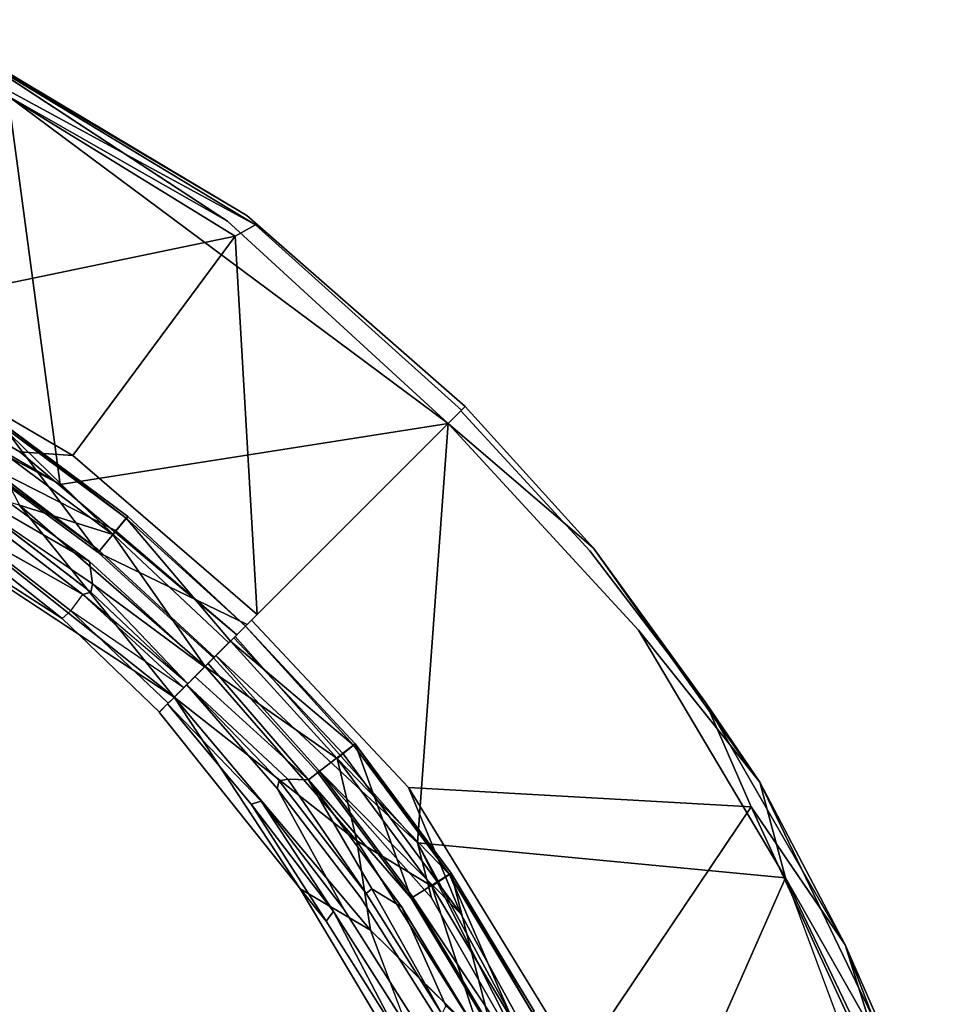
# Model space of a CAD drawing. Units: inches. Extents: x 57 to 484, y 57 to 261.
# Drawn here: x 298 to 302, y 155 to 159 of the extents above; entities that cross this region are included whole.
import ezdxf

# ---------------------------------------------------------------- set-up
doc = ezdxf.new("R2010")
doc.units = ezdxf.units.IN
doc.header["$MEASUREMENT"] = 0
for name, color, linetype in [('SEAT', 5, 'Continuous'), ('SEAT-CUSHION', 5, 'Continuous'), ('SEAT-FRAME', 5, 'Continuous')]:
    doc.layers.add(name, color=color, linetype=linetype)

# ---------------------------------------------------------------- blocks, each defined once
blk = doc.blocks.new('LMGD20_M_0T')
at = {"layer": 'SEAT', "invisible_edges": 15}
blk.add_3dface([(5.233, 3.5164, 8.1373), (5.43, 3.4416, 7.3469), (5.6582, 3.0141, 7.3753)], dxfattribs=at)
at = {"layer": 'SEAT-CUSHION'}
for points in [[(3.9965, 4.8697, 24.4798), (3.4941, 5.2402, 24.4761), (3.6026, 5.3917, 25.5219)], [(3.5512, 5.3148, 25.8501), (4.0551, 4.9411, 25.8501), (3.5977, 5.3843, 25.6965)], [(3.5977, 5.3843, 25.6965), (4.1081, 5.0057, 25.6965), (3.6026, 5.3917, 25.5219)], [(4.0551, 4.9411, 25.8501), (4.1081, 5.0057, 25.6965), (3.5977, 5.3843, 25.6965)], [(3.6026, 5.3917, 25.5219), (4.1137, 5.0126, 25.5219), (3.9965, 4.8697, 24.4798)], [(4.1137, 5.0126, 25.5219), (3.6026, 5.3917, 25.5219), (4.1081, 5.0057, 25.6965)], [(4.0551, 4.9411, 25.8501), (3.5512, 5.3148, 25.8501), (3.6864, 5.0565, 25.9519)], [(2.9678, 5.1783, 25.8595), (3.4516, 4.9282, 25.8529), (3.8543, 4.6089, 25.8577)], [(3.1645, 5.1976, 25.9829), (4.2976, 4.2976, 25.983), (3.6864, 5.0565, 25.9519)], [(3.5424, 4.795, 25.9747), (4.2976, 4.2976, 25.983), (3.1645, 5.1976, 25.9829)], [(3.4679, 5.1962, 24.4214), (3.9623, 4.8346, 24.4226), (3.5401, 5.0783, 24.4086)], [(3.4597, 4.9736, 25.7859), (3.5035, 5.0353, 24.4481), (3.9369, 4.7042, 24.4481)], [(3.5318, 5.0474, 24.4152), (3.9742, 4.7463, 24.4086), (3.9675, 4.7125, 24.4153)], [(3.6864, 5.0565, 25.9519), (4.2976, 4.2976, 25.983), (4.4195, 4.4195, 25.9523)], [(4.0551, 4.9411, 25.8501), (3.6864, 5.0565, 25.9519), (4.4195, 4.4195, 25.9523)], [(4.579, 4.579, 25.6965), (4.1137, 5.0126, 25.5219), (4.1081, 5.0057, 25.6965)], [(4.579, 4.579, 25.6965), (4.1081, 5.0057, 25.6965), (4.5198, 4.5198, 25.8501)], [(4.4529, 4.4529, 24.4747), (3.9965, 4.8697, 24.4798), (4.5852, 4.5852, 25.5218)], [(4.4174, 4.4174, 24.4214), (3.9742, 4.7463, 24.4086), (3.9623, 4.8346, 24.4226)], [(3.9369, 4.7042, 24.4481), (3.9675, 4.7125, 24.4153), (4.3508, 4.3508, 24.4161)], [(4.3508, 4.3508, 24.4161), (3.9675, 4.7125, 24.4153), (3.9742, 4.7463, 24.4086)], [(4.3508, 4.3508, 24.4161), (3.9742, 4.7463, 24.4086), (4.4174, 4.4174, 24.4214)], [(3.889, 4.6399, 25.8104), (3.9369, 4.7042, 24.4481), (4.3356, 4.3356, 24.4644)], [(4.579, 4.579, 25.6965), (4.5199, 4.5199, 25.8501), (5.0057, 4.1081, 25.6965)], [(4.579, 4.579, 25.6965), (5.0057, 4.1081, 25.6965), (5.0126, 4.1137, 25.5219)], [(4.9411, 4.0551, 25.8501), (4.5199, 4.5199, 25.8501), (4.4196, 4.4196, 25.9523)], [(4.9411, 4.0551, 25.8501), (5.0057, 4.1081, 25.6965), (4.5199, 4.5199, 25.8501)], [(4.4196, 4.4196, 25.9523), (4.2976, 4.2976, 25.983), (5.0193, 3.7301, 25.9531)], [(4.431, 4.431, 24.4363), (4.8272, 3.9719, 24.4226), (4.3792, 4.3792, 24.4096)], [(4.4196, 4.4196, 25.9523), (5.0193, 3.7301, 25.9531), (4.9411, 4.0551, 25.8501)], [(4.3471, 4.3471, 24.4224), (4.7463, 3.9742, 24.4086), (4.7125, 3.9675, 24.4153)], [(4.3471, 4.3471, 24.4224), (4.7125, 3.9675, 24.4153), (4.7042, 3.9369, 24.4481)], [(4.2976, 4.2976, 25.983), (5.0722, 3.3774, 25.9828), (5.0193, 3.7301, 25.9531)], [(4.2976, 4.2976, 25.983), (4.7949, 3.5407, 25.9746), (5.0722, 3.3774, 25.9828)], [(4.6414, 3.8874, 25.8098), (4.6017, 3.8749, 25.8537), (4.2713, 4.2713, 25.8342)], [(5.0126, 4.1137, 25.5219), (5.2334, 3.5042, 24.4761), (4.8651, 4.0009, 24.4785)], [(4.9411, 4.0551, 25.8501), (5.3843, 3.5977, 25.6965), (5.0057, 4.1081, 25.6965)], [(5.0126, 4.1137, 25.5219), (5.0057, 4.1081, 25.6965), (5.3843, 3.5977, 25.6965)], [(5.0126, 4.1137, 25.5219), (5.3917, 3.6026, 25.5219), (5.2334, 3.5042, 24.4761)], [(5.0126, 4.1137, 25.5219), (5.3843, 3.5977, 25.6965), (5.3917, 3.6026, 25.5219)], [(5.3148, 3.5512, 25.8501), (4.9411, 4.0551, 25.8501), (5.0193, 3.7301, 25.9531)], [(4.9411, 4.0551, 25.8501), (5.3148, 3.5512, 25.8501), (5.3843, 3.5977, 25.6965)], [(5.0556, 3.5219, 24.4149), (4.7125, 3.9675, 24.4153), (4.7463, 3.9742, 24.4086)], [(5.2334, 3.5042, 24.4761), (4.8272, 3.9719, 24.4226), (4.8651, 4.0009, 24.4785)], [(4.8272, 3.9719, 24.4226), (5.1962, 3.4679, 24.4214), (5.0783, 3.5401, 24.4086)], [(4.6414, 3.8874, 25.8098), (4.9272, 3.4514, 25.8537), (4.6017, 3.8749, 25.8537)], [(4.9272, 3.4514, 25.8537), (4.8971, 3.4123, 25.8595), (4.6017, 3.8749, 25.8537)], [(5.3148, 3.5512, 25.8501), (5.0193, 3.7301, 25.9531), (5.5121, 2.9463, 25.9523)], [(5.0722, 3.3774, 25.9828), (5.5121, 2.9463, 25.9523), (5.0193, 3.7301, 25.9531)], [(5.2334, 3.5042, 24.4761), (5.3917, 3.6026, 25.5219), (5.5529, 2.9725, 24.4769)], [(5.3148, 3.5512, 25.8501), (5.6373, 3.0132, 25.8501), (5.3843, 3.5977, 25.6965)], [(5.3917, 3.6026, 25.5219), (5.3843, 3.5977, 25.6965), (5.711, 3.0526, 25.6965)], [(5.711, 3.0526, 25.6965), (5.3843, 3.5977, 25.6965), (5.6373, 3.0132, 25.8501)], [(5.3917, 3.6026, 25.5219), (5.7188, 3.0568, 25.5219), (5.5529, 2.9725, 24.4769)], [(5.7188, 3.0568, 25.5219), (5.3917, 3.6026, 25.5219), (5.711, 3.0526, 25.6965)], [(5.3148, 3.5512, 25.8501), (5.5121, 2.9463, 25.9523), (5.6373, 3.0132, 25.8501)], [(4.7949, 3.5407, 25.9746), (5.3862, 2.5494, 25.9744), (5.0722, 3.3774, 25.9828)], [(5.0783, 3.5401, 24.4086), (5.3541, 3.0468, 24.4151), (5.0556, 3.5219, 24.4149)], [(5.1962, 3.4679, 24.4214), (5.5031, 2.9611, 24.4221), (5.3707, 3.0785, 24.4086)], [(4.9272, 3.4514, 25.8537), (5.1818, 2.9624, 25.8595), (4.8971, 3.4123, 25.8595)], [(5.214, 3.0007, 25.8537), (5.1818, 2.9624, 25.8595), (4.9272, 3.4514, 25.8537)]]:
    blk.add_3dface(points, dxfattribs=at)
for points, invisible_edges in [([(3.9623, 4.8346, 24.4226), (3.4679, 5.1962, 24.4214), (3.4941, 5.2402, 24.4761)], 14), ([(3.9623, 4.8346, 24.4226), (3.4941, 5.2402, 24.4761), (3.9965, 4.8697, 24.4798)], 13), ([(3.5106, 3.5106, 25.7298), (2.9678, 5.1783, 25.8595), (3.8543, 4.6089, 25.8577)], 13), ([(3.5401, 5.0783, 24.4086), (3.9742, 4.7463, 24.4086), (3.5318, 5.0474, 24.4152)], 1), ([(3.9742, 4.7463, 24.4086), (3.5401, 5.0783, 24.4086), (3.9623, 4.8346, 24.4226)], 1), ([(3.5035, 5.0353, 24.4481), (3.5318, 5.0474, 24.4152), (3.9675, 4.7125, 24.4153)], 13), ([(3.9369, 4.7042, 24.4481), (3.5035, 5.0353, 24.4481), (3.9675, 4.7125, 24.4153)], 2), ([(4.1137, 5.0126, 25.5219), (4.5852, 4.5852, 25.5218), (3.9965, 4.8697, 24.4798)], 1), ([(4.5198, 4.5198, 25.8501), (4.1081, 5.0057, 25.6965), (4.0551, 4.9411, 25.8501)], 12), ([(4.1137, 5.0126, 25.5219), (4.579, 4.579, 25.6965), (4.5852, 4.5852, 25.5218)], 12), ([(3.4516, 4.9282, 25.8529), (3.4597, 4.9736, 25.7859), (3.889, 4.6399, 25.8104)], 12), ([(3.9369, 4.7042, 24.4481), (3.889, 4.6399, 25.8104), (3.4597, 4.9736, 25.7859)], 1), ([(3.889, 4.6399, 25.8104), (3.8543, 4.6089, 25.8577), (3.4516, 4.9282, 25.8529)], 12), ([(4.0551, 4.9411, 25.8501), (4.4195, 4.4195, 25.9523), (4.5198, 4.5198, 25.8501)], 12), ([(3.9623, 4.8346, 24.4226), (3.9965, 4.8697, 24.4798), (4.4529, 4.4529, 24.4747)], 13), ([(3.9623, 4.8346, 24.4226), (4.4529, 4.4529, 24.4747), (4.4174, 4.4174, 24.4214)], 1), ([(3.4436, 3.4436, 25.8379), (4.2976, 4.2976, 25.983), (3.5424, 4.795, 25.9747)], 13), ([(4.3356, 4.3356, 24.4644), (3.9369, 4.7042, 24.4481), (4.3508, 4.3508, 24.4161)], 3), ([(4.274, 4.274, 25.8294), (3.8543, 4.6089, 25.8577), (3.889, 4.6399, 25.8104)], 1), ([(4.3356, 4.3356, 24.4644), (4.2841, 4.2841, 25.7859), (3.889, 4.6399, 25.8104)], 14), ([(4.274, 4.274, 25.8294), (3.889, 4.6399, 25.8104), (4.2841, 4.2841, 25.7859)], 2), ([(3.8543, 4.6089, 25.8577), (4.2394, 4.2394, 25.8594), (3.5106, 3.5106, 25.7298)], 14), ([(3.8543, 4.6089, 25.8577), (4.274, 4.274, 25.8294), (4.2394, 4.2394, 25.8594)], 1), ([(4.4529, 4.4529, 24.4747), (4.5852, 4.5852, 25.5219), (4.8651, 4.0009, 24.4785)], 2), ([(5.0126, 4.1137, 25.5219), (4.5852, 4.5852, 25.5219), (4.579, 4.579, 25.6965)], 1), ([(4.5852, 4.5852, 25.5219), (5.0126, 4.1137, 25.5219), (4.8651, 4.0009, 24.4785)], 13), ([(4.4529, 4.4529, 24.4747), (4.431, 4.431, 24.4363), (4.3356, 4.3356, 24.4644)], 14), ([(4.8272, 3.9719, 24.4226), (4.431, 4.431, 24.4363), (4.4529, 4.4529, 24.4747)], 12), ([(4.4529, 4.4529, 24.4747), (4.8651, 4.0009, 24.4785), (4.8272, 3.9719, 24.4226)], 12), ([(4.3792, 4.3792, 24.4096), (4.7463, 3.9742, 24.4086), (4.3471, 4.3471, 24.4224)], 1), ([(4.3792, 4.3792, 24.4096), (4.8272, 3.9719, 24.4226), (4.7463, 3.9742, 24.4086)], 12), ([(4.3356, 4.3356, 24.4644), (4.6414, 3.8874, 25.8098), (4.2841, 4.2841, 25.7859)], 3), ([(4.7042, 3.9369, 24.4481), (4.3356, 4.3356, 24.4644), (4.3471, 4.3471, 24.4224)], 1), ([(4.7042, 3.9369, 24.4481), (4.6414, 3.8874, 25.8098), (4.3356, 4.3356, 24.4644)], 15), ([(4.7949, 3.5407, 25.9746), (4.2976, 4.2976, 25.983), (3.4436, 3.4436, 25.8379)], 14), ([(4.2713, 4.2713, 25.8342), (4.2841, 4.2841, 25.7859), (4.6414, 3.8874, 25.8098)], 2), ([(4.2713, 4.2713, 25.8342), (4.6017, 3.8749, 25.8537), (4.2383, 4.2383, 25.8594)], 2), ([(4.2383, 4.2383, 25.8594), (4.8971, 3.4123, 25.8595), (3.5106, 3.5106, 25.7298)], 14), ([(4.8971, 3.4123, 25.8595), (4.2383, 4.2383, 25.8594), (4.6017, 3.8749, 25.8537)], 2), ([(5.0783, 3.5401, 24.4086), (4.7463, 3.9742, 24.4086), (4.8272, 3.9719, 24.4226)], 1), ([(5.0556, 3.5219, 24.4149), (4.7463, 3.9742, 24.4086), (5.0783, 3.5401, 24.4086)], 2), ([(5.2334, 3.5042, 24.4761), (5.1962, 3.4679, 24.4214), (4.8272, 3.9719, 24.4226)], 1), ([(4.7042, 3.9369, 24.4481), (4.968, 3.4604, 25.8098), (4.6414, 3.8874, 25.8098)], 12), ([(5.0345, 3.5048, 24.4476), (4.7042, 3.9369, 24.4481), (4.7125, 3.9675, 24.4153)], 12), ([(4.968, 3.4604, 25.8098), (4.7042, 3.9369, 24.4481), (5.0345, 3.5048, 24.4476)], 12), ([(4.7125, 3.9675, 24.4153), (5.0556, 3.5219, 24.4149), (5.0345, 3.5048, 24.4476)], 14), ([(4.9272, 3.4514, 25.8537), (4.6414, 3.8874, 25.8098), (4.968, 3.4604, 25.8098)], 12), ([(3.5106, 3.5106, 25.7298), (4.5851, 1.8992, 25.7296), (2.7536, 2.7536, 25.6247)], 15), ([(4.7949, 3.5407, 25.9746), (3.4436, 3.4436, 25.8379), (4.0901, 1.6942, 25.788)], 15), ([(4.5851, 1.8992, 25.7296), (3.5106, 3.5106, 25.7298), (4.8971, 3.4123, 25.8595)], 15), ([(4.0901, 1.6942, 25.788), (5.3862, 2.5494, 25.9744), (4.7949, 3.5407, 25.9746)], 13), ([(5.0345, 3.5048, 24.4476), (5.2554, 3.006, 25.8098), (4.968, 3.4604, 25.8098)], 13), ([(5.3541, 3.0468, 24.4151), (5.0345, 3.5048, 24.4476), (5.0556, 3.5219, 24.4149)], 3), ([(5.0345, 3.5048, 24.4476), (5.325, 3.0452, 24.4482), (5.2554, 3.006, 25.8098)], 14), ([(5.325, 3.0452, 24.4482), (5.0345, 3.5048, 24.4476), (5.3541, 3.0468, 24.4151)], 14), ([(5.3707, 3.0785, 24.4086), (5.0783, 3.5401, 24.4086), (5.1962, 3.4679, 24.4214)], 1), ([(5.3541, 3.0468, 24.4151), (5.0783, 3.5401, 24.4086), (5.3707, 3.0785, 24.4086)], 2), ([(5.5031, 2.9611, 24.4221), (5.1962, 3.4679, 24.4214), (5.2334, 3.5042, 24.4761)], 14), ([(5.5529, 2.9725, 24.4769), (5.5031, 2.9611, 24.4221), (5.2334, 3.5042, 24.4761)], 3), ([(4.0901, 1.6942, 25.788), (3.4436, 3.4436, 25.8379), (2.7508, 2.7508, 25.7412)], 15), ([(5.214, 3.0007, 25.8537), (4.9272, 3.4514, 25.8537), (4.968, 3.4604, 25.8098)], 14), ([(4.968, 3.4604, 25.8098), (5.2554, 3.006, 25.8098), (5.214, 3.0007, 25.8537)], 14), ([(4.5851, 1.8992, 25.7296), (4.8971, 3.4123, 25.8595), (5.1818, 2.9624, 25.8595)], 13), ([(5.7324, 2.0469, 25.9831), (5.5121, 2.9463, 25.9523), (5.0722, 3.3774, 25.9828)], 12), ([(5.3862, 2.5494, 25.9744), (5.7324, 2.0469, 25.9831), (5.0722, 3.3774, 25.9828)], 2)]:
    blk.add_3dface(points, dxfattribs=dict(at, invisible_edges=invisible_edges))
at = {"layer": 'SEAT-FRAME'}
for points, invisible_edges in [([(4.6187, 6.1652, 8.0184), (3.2778, 6.9753, 8.0261), (4.5838, 6.2011, 8.1367)], 12), ([(4.5075, 6.1786, 8.2295), (4.5838, 6.2011, 8.1367), (3.3256, 6.9538, 8.1405)], 1), ([(4.5838, 6.2011, 8.1367), (4.5075, 6.1786, 8.2295), (5.3794, 5.3795, 8.2561)], 13), ([(4.5838, 6.2011, 8.1367), (5.3794, 5.3795, 8.2561), (5.4463, 5.4463, 8.1361)], 1), ([(5.4463, 5.4463, 8.1361), (4.6187, 6.1652, 8.0184), (4.5838, 6.2011, 8.1367)], 3), ([(4.5385, 6.1194, 7.9291), (4.6187, 6.1652, 8.0184), (5.4327, 5.4327, 7.9955)], 12), ([(5.4327, 5.4327, 7.9955), (4.6187, 6.1652, 8.0184), (5.4463, 5.4463, 8.1361)], 2), ([(4.5385, 6.1194, 7.9291), (5.4327, 5.4327, 7.9955), (4.6244, 4.6244, 7.3157)], 1), ([(2.7562, 5.7763, 8.2566), (3.2167, 5.474, 8.2127), (3.847, 5.1387, 8.2607)], 1), ([(2.9718, 5.794, 7.309), (3.6873, 5.2678, 7.3461), (3.0175, 5.6549, 7.3771)], 13), ([(3.6873, 5.2678, 7.3461), (2.9718, 5.794, 7.309), (3.8974, 5.2526, 7.3147)], 1), ([(3.4978, 5.2444, 8.1352), (3.0175, 5.6549, 7.3771), (3.6873, 5.2678, 7.3461)], 12), ([(3.9957, 4.8814, 8.1699), (3.847, 5.1387, 8.2607), (3.2167, 5.474, 8.2127)], 1), ([(4.6029, 4.6029, 7.3099), (5.4297, 5.4297, 7.9859), (5.2223, 3.9417, 7.3146)], 2), ([(5.4297, 5.4297, 7.9859), (5.9393, 4.8758, 7.9931), (5.2223, 3.9417, 7.3146)], 14), ([(5.4297, 5.4297, 7.9859), (5.4463, 5.4463, 8.1361), (5.9393, 4.8758, 7.9931)], 2), ([(5.9539, 4.8863, 8.1361), (5.9393, 4.8758, 7.9931), (5.4463, 5.4463, 8.1361)], 3), ([(5.2579, 3.7226, 8.2629), (6.7125, 3.5841, 8.256), (5.3803, 5.3802, 8.258)], 2), ([(5.3803, 5.3802, 8.258), (6.7125, 3.5841, 8.256), (6.1323, 4.5624, 8.2323)], 1), ([(5.3803, 5.3802, 8.258), (6.1323, 4.5624, 8.2323), (5.9539, 4.8863, 8.1361)], 2), ([(3.6873, 5.2678, 7.3461), (4.0627, 4.9576, 7.3771), (3.4978, 5.2444, 8.1352)], 13), ([(4.5441, 4.5441, 7.3457), (3.6873, 5.2678, 7.3461), (3.8974, 5.2526, 7.3147)], 12), ([(3.6873, 5.2678, 7.3461), (4.5441, 4.5441, 7.3457), (4.0627, 4.9576, 7.3771)], 12), ([(3.4978, 5.2444, 8.1352), (4.0627, 4.9576, 7.3771), (3.9957, 4.8814, 8.1699)], 2), ([(4.5441, 4.5441, 7.3457), (3.8974, 5.2526, 7.3147), (4.6244, 4.6244, 7.3157)], 1), ([(3.847, 5.1387, 8.2607), (3.9957, 4.8814, 8.1699), (4.5131, 4.5131, 8.2518)], 3), ([(4.0627, 4.9576, 7.3771), (4.4564, 4.4564, 8.1328), (3.9957, 4.8814, 8.1699)], 13), ([(4.0627, 4.9576, 7.3771), (4.5441, 4.5441, 7.3457), (4.4564, 4.4564, 8.1328)], 12), ([(4.5131, 4.5131, 8.2518), (3.9957, 4.8814, 8.1699), (4.4564, 4.4564, 8.1328)], 1), ([(5.9393, 4.8758, 7.9931), (6.5767, 3.8646, 7.9365), (5.2223, 3.9417, 7.3146)], 13), ([(5.9539, 4.8863, 8.1361), (6.3981, 4.2751, 8.0225), (5.9393, 4.8758, 7.9931)], 12), ([(5.9393, 4.8758, 7.9931), (6.3981, 4.2751, 8.0225), (6.5767, 3.8646, 7.9365)], 12), ([(6.6112, 3.9626, 8.1361), (5.9539, 4.8863, 8.1361), (6.1323, 4.5624, 8.2323)], 2), ([(4.6029, 4.6029, 7.3099), (4.9652, 4.0748, 7.352), (4.5325, 4.5325, 7.3757)], 1), ([(5.2223, 3.9417, 7.3146), (4.9652, 4.0748, 7.352), (4.6029, 4.6029, 7.3099)], 3), ([(4.5325, 4.5325, 7.3757), (4.8676, 4.0101, 8.1674), (4.4623, 4.4623, 8.1759)], 1), ([(4.8676, 4.0101, 8.1674), (4.5325, 4.5325, 7.3757), (4.9652, 4.0748, 7.352)], 13), ([(4.4623, 4.4623, 8.1759), (4.8676, 4.0101, 8.1674), (5.2579, 3.7226, 8.2629)], 2), ([(5.43, 3.4416, 7.3469), (4.8676, 4.0101, 8.1674), (4.9652, 4.0748, 7.352)], 2), ([(5.43, 3.4416, 7.3469), (4.9652, 4.0748, 7.352), (5.2223, 3.9417, 7.3146)], 2), ([(5.43, 3.4416, 7.3469), (5.233, 3.5164, 8.1373), (4.8676, 4.0101, 8.1674)], 1), ([(4.8676, 4.0101, 8.1674), (5.233, 3.5164, 8.1373), (5.3139, 3.505, 8.2385)], 2), ([(5.3139, 3.505, 8.2385), (5.2579, 3.7226, 8.2629), (4.8676, 4.0101, 8.1674)], 2), ([(5.43, 3.4416, 7.3469), (5.2223, 3.9417, 7.3146), (5.8931, 2.8473, 7.3145)], 12), ([(6.0929, 2.1801, 8.267), (7.3217, 1.9428, 8.2673), (6.7125, 3.5841, 8.256)], 2), ([(5.7565, 2.7334, 8.2383), (5.3139, 3.505, 8.2385), (5.233, 3.5164, 8.1373)], 2), ([(5.6582, 3.0141, 7.3753), (5.5524, 2.9865, 8.1373), (5.233, 3.5164, 8.1373)], 13), ([(5.43, 3.4416, 7.3469), (6.1557, 2.1217, 7.3102), (5.6582, 3.0141, 7.3753)], 12), ([(6.1557, 2.1217, 7.3102), (5.43, 3.4416, 7.3469), (5.8931, 2.8473, 7.3145)], 2)]:
    blk.add_3dface(points, dxfattribs=dict(at, invisible_edges=invisible_edges))
for points in [[(4.5838, 6.2011, 8.1367), (3.2778, 6.9753, 8.0261), (3.3256, 6.9538, 8.1405)], [(3.2778, 6.9753, 8.0261), (4.6187, 6.1652, 8.0184), (3.3085, 6.8766, 7.9398)], [(3.6408, 6.673, 8.2566), (4.5075, 6.1786, 8.2295), (3.3256, 6.9538, 8.1405)], [(2.9718, 5.794, 7.309), (3.3085, 6.8766, 7.9398), (4.5385, 6.1194, 7.9291)], [(4.5385, 6.1194, 7.9291), (3.3085, 6.8766, 7.9398), (4.6187, 6.1652, 8.0184)], [(3.847, 5.1387, 8.2607), (3.6408, 6.673, 8.2566), (2.7562, 5.7763, 8.2566)], [(3.6408, 6.673, 8.2566), (3.847, 5.1387, 8.2607), (5.3794, 5.3795, 8.2561)], [(3.6408, 6.673, 8.2566), (5.3794, 5.3795, 8.2561), (4.5075, 6.1786, 8.2295)], [(2.9718, 5.794, 7.309), (4.5385, 6.1194, 7.9291), (3.8974, 5.2526, 7.3147)], [(4.6244, 4.6244, 7.3157), (3.8974, 5.2526, 7.3147), (4.5385, 6.1194, 7.9291)], [(3.2167, 5.474, 8.2127), (3.4978, 5.2444, 8.1352), (3.9957, 4.8814, 8.1699)], [(5.9539, 4.8863, 8.1361), (5.4463, 5.4463, 8.1361), (5.3803, 5.3802, 8.258)], [(4.5131, 4.5131, 8.2518), (5.3794, 5.3795, 8.2561), (3.847, 5.1387, 8.2607)], [(5.3803, 5.3802, 8.258), (4.5375, 4.5375, 8.2622), (5.2579, 3.7226, 8.2629)], [(5.9539, 4.8863, 8.1361), (6.6112, 3.9626, 8.1361), (6.3981, 4.2751, 8.0225)], [(6.6112, 3.9626, 8.1361), (6.1323, 4.5624, 8.2323), (6.7125, 3.5841, 8.256)], [(4.5375, 4.5375, 8.2622), (4.4623, 4.4623, 8.1759), (5.2579, 3.7226, 8.2629)], [(6.9481, 3.3192, 8.0184), (6.3981, 4.2751, 8.0225), (6.6112, 3.9626, 8.1361)], [(6.3981, 4.2751, 8.0225), (6.9481, 3.3192, 8.0184), (6.5767, 3.8646, 7.9365)], [(5.2223, 3.9417, 7.3146), (6.5767, 3.8646, 7.9365), (5.8931, 2.8473, 7.3145)], [(6.6112, 3.9626, 8.1361), (6.7125, 3.5841, 8.256), (7.2371, 2.6606, 8.1361)], [(6.6112, 3.9626, 8.1361), (7.2371, 2.6606, 8.1361), (6.9481, 3.3192, 8.0184)], [(6.5767, 3.8646, 7.9365), (7.2042, 2.5073, 7.9365), (5.8931, 2.8473, 7.3145)], [(6.9481, 3.3192, 8.0184), (7.2042, 2.5073, 7.9365), (6.5767, 3.8646, 7.9365)], [(6.0929, 2.1801, 8.267), (6.7125, 3.5841, 8.256), (5.2579, 3.7226, 8.2629)], [(5.2579, 3.7226, 8.2629), (5.7565, 2.7334, 8.2383), (6.0929, 2.1801, 8.267)], [(5.2579, 3.7226, 8.2629), (5.3139, 3.505, 8.2385), (5.7565, 2.7334, 8.2383)], [(7.2371, 2.6606, 8.1361), (6.7125, 3.5841, 8.256), (7.2211, 2.5198, 8.2295)], [(6.7125, 3.5841, 8.256), (7.3217, 1.9428, 8.2673), (7.2211, 2.5198, 8.2295)], [(5.233, 3.5164, 8.1373), (5.5524, 2.9865, 8.1373), (5.7565, 2.7334, 8.2383)], [(7.3636, 2.2337, 8.0225), (6.9481, 3.3192, 8.0184), (7.2371, 2.6606, 8.1361)], [(6.9481, 3.3192, 8.0184), (7.3636, 2.2337, 8.0225), (7.2042, 2.5073, 7.9365)]]:
    blk.add_3dface(points, dxfattribs=at)

msp = doc.modelspace()

# ---------------------------------------------------------------- block references
msp.add_blockref('LMGD20_M_0T', (294.4952, 151.6498))

doc.saveas('drawing.dxf')
